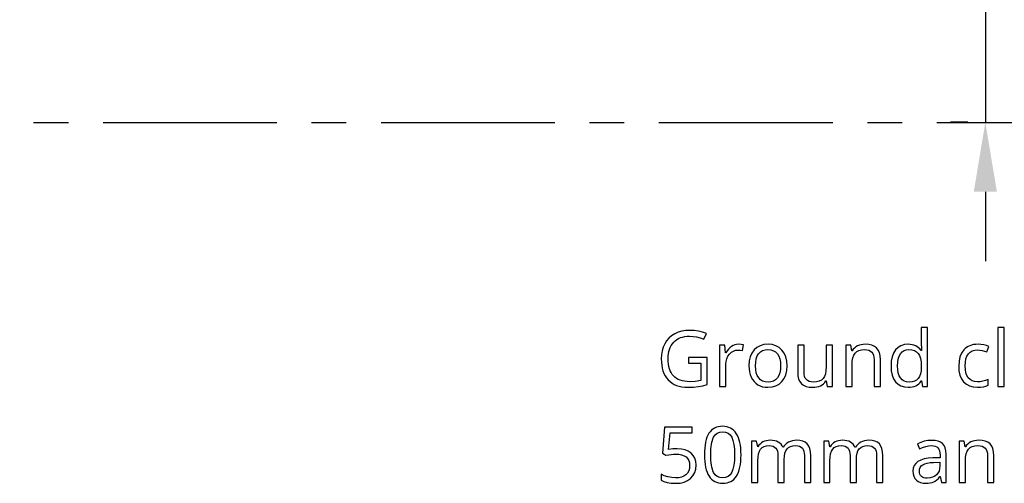
# Model space of a CAD drawing. Extents: x 10 to 847, y 10 to 445.
# Drawn here: x 598 to 634, y 160 to 177 of the extents above; entities that cross this region are included whole.
import ezdxf

# ---------------------------------------------------------------- set-up
doc = ezdxf.new("R2010")
doc.units = 0
doc.header["$LTSCALE"] = 12.7
doc.header["$MEASUREMENT"] = 0
doc.header["$PDMODE"] = 33
doc.header["$PDSIZE"] = 1
doc.linetypes.add('CENTER', pattern=[0.787402, 0.492126, -0.098425, 0.098425, -0.098425])
doc.layers.get('DEFPOINTS').update_dxf_attribs({"linetype": 'CONTINUOUS'})
doc.layers.add('ANNOTATION_TEXT', color=7, linetype='CONTINUOUS')
doc.layers.add('CENTERLINES', color=7, linetype='CENTER')
doc.styles.add('ONSHAPE-STANDARD-DIMENSION', font='txt')
doc.dimstyles.new('ONSHAPE-ISO-25$0', dxfattribs={"dimtxt": 2, "dimasz": 2.5, "dimexe": 1.25, "dimexo": 0.625, "dimtad": 1, "dimdec": 1, "dimtxsty": 'ONSHAPE-STANDARD-DIMENSION', "dimcen": 2.5, "dimclrd": 7, "dimclre": 7, "dimclrt": 7, "dimadec": 1, "dimazin": 3, "dimtfac": 1, "dimtmove": 0, "dimatfit": 3})

# ---------------------------------------------------------------- blocks, each defined once
blk = doc.blocks.new('*D15')
at = {"layer": 'ANNOTATION_TEXT', "color": 7}
for p, q in [((633.103, 179.67), (633.103, 182.17)), ((632.478, 177.17), (631.853, 177.17)), ((633.103, 177.17), (633.103, 173.17)), ((632.478, 173.17), (631.853, 173.17)), ((633.103, 170.67), (633.103, 168.17))]:
    blk.add_line(p, q, dxfattribs=at)
for points in [[(632.686, 179.67), (633.52, 179.67), (633.103, 177.17)], [(633.52, 170.67), (632.686, 170.67), (633.103, 173.17)]]:
    blk.add_solid(points, dxfattribs=at)
at = {"layer": 'DEFPOINTS', "color": 0}
for p in [(633.103, 177.17), (633.103, 173.17), (633.103, 173.17)]:
    blk.add_point(p, dxfattribs=at)

msp = doc.modelspace()

# ---------------------------------------------------------------- linework, layer by layer
at = {"layer": 'ANNOTATION_TEXT', "color": 178, "linetype": 'CONTINUOUS'}
for points in [[(630.8088, 163.8646), (630.8388, 163.6644), (631.0227, 163.6644), (631.0227, 165.7843), (630.7966, 165.7843), (630.7966, 165.1766), (630.802, 165.0717), (630.8116, 164.9641), (630.7939, 164.9641), (630.7509, 165.0158), (630.7036, 165.0605), (630.6521, 165.0982), (630.5963, 165.129), (630.5963, 165.129), (630.5356, 165.1534), (630.4706, 165.1708), (630.4014, 165.1813), (630.3279, 165.1848), (630.3279, 165.1848), (630.19, 165.1719), (630.0677, 165.133), (630.0677, 165.133), (629.9625, 165.0697), (629.8729, 164.9805), (629.8729, 164.9805), (629.8014, 164.8677), (629.7503, 164.7339), (629.7503, 164.7339), (629.7196, 164.5806), (629.7094, 164.4069), (629.7094, 164.4069), (629.7193, 164.2325), (629.7489, 164.0799), (629.7489, 164.0799), (629.8, 163.9478), (629.8715, 163.8374), (629.8715, 163.8374), (629.9611, 163.7492), (630.0663, 163.6862), (630.0663, 163.6862), (630.189, 163.6494), (630.3279, 163.6371), (630.3279, 163.6371), (630.4032, 163.6406), (630.4737, 163.6511), (630.5394, 163.6685), (630.6004, 163.693), (630.6004, 163.693), (630.6566, 163.7252), (630.708, 163.7645), (630.7547, 163.811), (630.7966, 163.8646), (630.7966, 163.8646), (630.8088, 163.8646)], [(633.7816, 163.6644), (633.7816, 165.7843), (633.5554, 165.7843), (633.5554, 163.6644), (633.7816, 163.6644)], [(622.4219, 164.708), (622.4219, 164.5009), (622.8674, 164.5009), (622.8674, 163.8878), (622.6675, 163.852), (622.4628, 163.8401), (622.4628, 163.8401), (622.3702, 163.8434), (622.2833, 163.8531), (622.202, 163.8692), (622.1263, 163.8919), (622.1263, 163.8919), (622.057, 163.9211), (621.9934, 163.957), (621.9357, 163.9994), (621.8838, 164.0486), (621.8838, 164.0486), (621.8378, 164.1034), (621.7979, 164.1644), (621.7642, 164.2315), (621.7366, 164.3047), (621.7366, 164.3047), (621.7152, 164.3847), (621.6999, 164.4706), (621.6907, 164.5625), (621.6876, 164.6603), (621.6876, 164.6603), (621.6907, 164.7537), (621.7002, 164.8418), (621.7159, 164.9247), (621.738, 165.0023), (621.738, 165.0023), (621.767, 165.0746), (621.8024, 165.1419), (621.844, 165.2041), (621.892, 165.2611), (621.892, 165.2611), (621.9455, 165.3116), (622.004, 165.3555), (622.0674, 165.3927), (622.1358, 165.4232), (622.1358, 165.4232), (622.2092, 165.4471), (622.2877, 165.4641), (622.3713, 165.4743), (622.4601, 165.4777), (622.4601, 165.4777), (622.586, 165.4706), (622.7145, 165.4491), (622.8455, 165.4134), (622.9791, 165.3633), (622.9791, 165.3633), (623.0691, 165.5676), (622.9287, 165.6189), (622.783, 165.6555), (622.6317, 165.6775), (622.4751, 165.6848), (622.4751, 165.6848), (622.3227, 165.6771), (622.1804, 165.6538), (622.0482, 165.6151), (621.926, 165.5608), (621.926, 165.5608), (621.8157, 165.4924), (621.7189, 165.4096), (621.7189, 165.4096), (621.6358, 165.3139), (621.5663, 165.2039), (621.5663, 165.2039), (621.5121, 165.0825), (621.4734, 164.9515), (621.4501, 164.8107), (621.4424, 164.6603), (621.4424, 164.6603), (621.4463, 164.5424), (621.458, 164.4311), (621.4776, 164.3264), (621.505, 164.2284), (621.505, 164.2284), (621.5404, 164.1377), (621.5837, 164.0537), (621.6351, 163.9763), (621.6944, 163.9055), (621.6944, 163.9055), (621.7602, 163.8423), (621.8323, 163.7877), (621.9108, 163.7415), (621.9955, 163.7039), (621.9955, 163.7039), (622.0871, 163.6747), (622.1849, 163.6538), (622.2887, 163.6413), (622.3988, 163.6371), (622.3988, 163.6371), (622.6011, 163.6436), (622.7775, 163.663), (622.7775, 163.663), (622.9396, 163.695), (623.099, 163.7393), (623.099, 163.7393), (623.099, 164.708), (622.4219, 164.708)], [(624.2244, 165.1848), (624.1552, 165.1797), (624.0895, 165.1644), (624.0895, 165.1644), (624.0268, 165.1402), (623.9669, 165.1058), (623.9669, 165.1058), (623.9104, 165.0621), (623.8582, 165.0101), (623.8103, 164.9497), (623.7666, 164.881), (623.7666, 164.881), (623.7557, 164.881), (623.7298, 165.1576), (623.5432, 165.1576), (623.5432, 163.6644), (623.7693, 163.6644), (623.7693, 164.4655), (623.7772, 164.57), (623.8007, 164.6657), (623.8007, 164.6657), (623.8412, 164.7536), (623.8974, 164.832), (623.8974, 164.832), (623.9648, 164.8963), (624.0391, 164.9423), (624.0391, 164.9423), (624.1202, 164.9699), (624.208, 164.9791), (624.208, 164.9791), (624.2843, 164.974), (624.3715, 164.9587), (624.3715, 164.9587), (624.4029, 165.1685), (624.3187, 165.1807), (624.2244, 165.1848), (624.2244, 165.1848)], [(625.971, 164.4123), (625.9594, 164.5806), (625.9246, 164.7311), (625.9246, 164.7311), (625.8667, 164.8626), (625.7857, 164.9764), (625.7857, 164.9764), (625.6852, 165.067), (625.5691, 165.1317), (625.5691, 165.1317), (625.4369, 165.1715), (625.2884, 165.1848), (625.2884, 165.1848), (625.1351, 165.1719), (624.9996, 165.133), (624.9996, 165.133), (624.8817, 165.0697), (624.7816, 164.9805), (624.7816, 164.9805), (624.7016, 164.8684), (624.644, 164.7366), (624.644, 164.7366), (624.6103, 164.5847), (624.599, 164.4123), (624.599, 164.4123), (624.6043, 164.2982), (624.6202, 164.1916), (624.6465, 164.0925), (624.6835, 164.0009), (624.6835, 164.0009), (624.7302, 163.9178), (624.7857, 163.8456), (624.7857, 163.8456), (624.8501, 163.7829), (624.9233, 163.7311), (624.9233, 163.7311), (625.0037, 163.6896), (625.0895, 163.6603), (625.0895, 163.6603), (625.1811, 163.6429), (625.2789, 163.6371), (625.2789, 163.6371), (625.4321, 163.6497), (625.5677, 163.6875), (625.5677, 163.6875), (625.6859, 163.7519), (625.787, 163.8415), (625.787, 163.8415), (625.8671, 163.9539), (625.9246, 164.0867), (625.9246, 164.0867), (625.9594, 164.2396), (625.971, 164.4123), (625.971, 164.4123)], [(626.58, 165.1576), (626.3511, 165.1576), (626.3511, 164.1807), (626.3593, 164.0476), (626.3838, 163.9341), (626.3838, 163.9341), (626.4264, 163.8405), (626.486, 163.7666), (626.486, 163.7666), (626.5626, 163.7093), (626.6563, 163.6685), (626.6563, 163.6685), (626.767, 163.645), (626.8947, 163.6371), (626.8947, 163.6371), (626.9715, 163.6408), (627.0439, 163.6518), (627.1118, 163.6701), (627.1753, 163.6957), (627.1753, 163.6957), (627.2336, 163.7277), (627.2857, 163.7666), (627.2857, 163.7666), (627.3303, 163.8122), (627.3688, 163.8646), (627.3688, 163.8646), (627.3811, 163.8646), (627.4137, 163.6644), (627.6004, 163.6644), (627.6004, 165.1576), (627.3742, 165.1576), (627.3742, 164.3728), (627.3674, 164.2373), (627.347, 164.1221), (627.347, 164.1221), (627.3129, 164.0285), (627.2652, 163.9546), (627.2652, 163.9546), (627.2029, 163.8984), (627.1249, 163.8578), (627.1249, 163.8578), (627.0323, 163.8343), (626.9233, 163.8265), (626.9233, 163.8265), (626.8405, 163.832), (626.7693, 163.8483), (626.7693, 163.8483), (626.7101, 163.8769), (626.6631, 163.9164), (626.6631, 163.9164), (626.6263, 163.9672), (626.6004, 164.0295), (626.6004, 164.0295), (626.5851, 164.1034), (626.58, 164.1889), (626.58, 164.1889), (626.58, 165.1576)], [(629.1018, 163.6644), (629.3279, 163.6644), (629.3279, 164.6385), (629.3194, 164.7717), (629.2939, 164.8851), (629.2939, 164.8851), (629.2513, 164.9791), (629.1917, 165.054), (629.1917, 165.054), (629.115, 165.1112), (629.0214, 165.1521), (629.0214, 165.1521), (628.912, 165.1766), (628.7857, 165.1848), (628.7857, 165.1848), (628.7105, 165.181), (628.6389, 165.1695), (628.5709, 165.1503), (628.5064, 165.1235), (628.5064, 165.1235), (628.4471, 165.0901), (628.3947, 165.0499), (628.3947, 165.0499), (628.3494, 165.0046), (628.3116, 164.9532), (628.3116, 164.9532), (628.3007, 164.9532), (628.2639, 165.1576), (628.08, 165.1576), (628.08, 163.6644), (628.3061, 163.6644), (628.3061, 164.4478), (628.3129, 164.583), (628.3334, 164.6971), (628.3334, 164.6971), (628.3674, 164.7918), (628.4151, 164.866), (628.4151, 164.866), (628.4774, 164.9208), (628.5554, 164.96), (628.5554, 164.96), (628.6491, 164.9845), (628.7584, 164.9927), (628.7584, 164.9927), (628.8409, 164.9869), (628.911, 164.9696), (628.911, 164.9696), (628.9706, 164.942), (629.0187, 164.9028), (629.0187, 164.9028), (629.0544, 164.852), (629.08, 164.7897), (629.08, 164.7897), (629.0963, 164.7158), (629.1018, 164.6303), (629.1018, 164.6303), (629.1018, 163.6644)], [(632.8238, 163.6371), (632.9327, 163.642), (633.0319, 163.6565), (633.1214, 163.6808), (633.2012, 163.7148), (633.2012, 163.7148), (633.2012, 163.9151), (633.1037, 163.8799), (633.0074, 163.8548), (632.9123, 163.8397), (632.8184, 163.8347), (632.8184, 163.8347), (632.7159, 163.8439), (632.6263, 163.8715), (632.6263, 163.8715), (632.551, 163.9174), (632.4887, 163.9818), (632.4887, 163.9818), (632.44, 164.0632), (632.4056, 164.1603), (632.4056, 164.1603), (632.3851, 164.2744), (632.3783, 164.4042), (632.3783, 164.4042), (632.3851, 164.5397), (632.4056, 164.6576), (632.4056, 164.6576), (632.4413, 164.7574), (632.4914, 164.8388), (632.4914, 164.8388), (632.5554, 164.9021), (632.6331, 164.9478), (632.6331, 164.9478), (632.7261, 164.9753), (632.8334, 164.9845), (632.8334, 164.9845), (632.9066, 164.9794), (632.99, 164.9641), (632.99, 164.9641), (633.0752, 164.9423), (633.1535, 164.9151), (633.1535, 164.9151), (633.223, 165.1072), (633.1501, 165.1364), (633.0541, 165.1617), (633.0541, 165.1617), (632.9464, 165.179), (632.8388, 165.1848), (632.8388, 165.1848), (632.7575, 165.1816), (632.6811, 165.1719), (632.6097, 165.1557), (632.5432, 165.133), (632.5432, 165.133), (632.4809, 165.1046), (632.4236, 165.0697), (632.3713, 165.0283), (632.3238, 164.9805), (632.3238, 164.9805), (632.2452, 164.8674), (632.189, 164.7325), (632.189, 164.7325), (632.1552, 164.5775), (632.144, 164.4014), (632.144, 164.4014), (632.1549, 164.2291), (632.1876, 164.0772), (632.1876, 164.0772), (632.2434, 163.9461), (632.3211, 163.836), (632.3211, 163.836), (632.4189, 163.7488), (632.535, 163.6862), (632.535, 163.6862), (632.6706, 163.6494), (632.8238, 163.6371), (632.8238, 163.6371)], [(624.8334, 164.4123), (624.8402, 164.5476), (624.8606, 164.6644), (624.8606, 164.6644), (624.8964, 164.7645), (624.9464, 164.8469), (624.9464, 164.8469), (625.0095, 164.9103), (625.0868, 164.9559), (625.0868, 164.9559), (625.177, 164.9835), (625.2816, 164.9927), (625.2816, 164.9927), (625.3865, 164.9832), (625.4778, 164.9546), (625.4778, 164.9546), (625.5565, 164.9086), (625.6208, 164.8442), (625.6208, 164.8442), (625.6709, 164.7618), (625.7067, 164.6617), (625.7067, 164.6617), (625.7291, 164.5455), (625.7366, 164.4123), (625.7366, 164.4123), (625.7291, 164.2768), (625.7067, 164.1589), (625.7067, 164.1589), (625.6709, 164.0584), (625.6208, 163.975), (625.6208, 163.975), (625.5568, 163.9096), (625.4791, 163.8633), (625.4791, 163.8633), (625.3882, 163.8357), (625.2843, 163.8265), (625.2843, 163.8265), (625.1794, 163.8357), (625.0881, 163.8633), (625.0881, 163.8633), (625.0115, 163.9106), (624.9478, 163.9764), (624.9478, 163.9764), (624.8977, 164.0598), (624.862, 164.1603), (624.862, 164.1603), (624.8405, 164.2778), (624.8334, 164.4123), (624.8334, 164.4123)], [(630.3565, 163.8265), (630.2608, 163.8354), (630.1781, 163.8619), (630.1781, 163.8619), (630.1069, 163.9079), (630.0486, 163.9723), (630.0486, 163.9723), (630.0023, 164.0533), (629.9696, 164.1521), (629.9696, 164.1521), (629.9502, 164.2696), (629.9437, 164.4042), (629.9437, 164.4042), (629.9502, 164.5367), (629.9696, 164.6535), (629.9696, 164.6535), (630.0023, 164.7546), (630.0486, 164.8401), (630.0486, 164.8401), (630.1076, 164.9079), (630.1781, 164.9559), (630.1781, 164.9559), (630.2601, 164.9856), (630.3538, 164.9954), (630.3538, 164.9954), (630.4614, 164.9869), (630.5527, 164.9614), (630.5527, 164.9614), (630.629, 164.9178), (630.629, 164.9178), (630.6903, 164.8592), (630.6903, 164.8592), (630.7366, 164.7798), (630.7693, 164.678), (630.7693, 164.678), (630.7898, 164.5537), (630.7966, 164.4069), (630.7966, 164.4069), (630.7966, 164.3592), (630.7898, 164.2284), (630.7693, 164.1167), (630.7693, 164.1167), (630.737, 164.0244), (630.6917, 163.9518), (630.6917, 163.9518), (630.6317, 163.896), (630.6317, 163.896), (630.5554, 163.8578), (630.5554, 163.8578), (630.4642, 163.8343), (630.3565, 163.8265), (630.3565, 163.8265)], [(622.02, 161.4278), (621.8644, 161.4199), (621.708, 161.3964), (621.708, 161.3964), (621.7584, 161.9945), (622.5554, 161.9945), (622.5554, 162.203), (621.565, 162.203), (621.49, 161.2711), (621.6072, 161.1962), (621.7101, 161.2135), (621.802, 161.2258), (621.8831, 161.2332), (621.9533, 161.2357), (621.9533, 161.2357), (622.0721, 161.2289), (622.1753, 161.2084), (622.1753, 161.2084), (622.2639, 161.1761), (622.3361, 161.1308), (622.3361, 161.1308), (622.392, 161.0722), (622.4315, 161), (622.4315, 161), (622.456, 160.9159), (622.4642, 160.8188), (622.4642, 160.8188), (622.4556, 160.7176), (622.4301, 160.6294), (622.4301, 160.6294), (622.3889, 160.5541), (622.3306, 160.4918), (622.3306, 160.4918), (622.2574, 160.4417), (622.1712, 160.406), (622.1712, 160.406), (622.0718, 160.3855), (621.9587, 160.3787), (621.9587, 160.3787), (621.8201, 160.3872), (621.6794, 160.4128), (621.6794, 160.4128), (621.5493, 160.4547), (621.4424, 160.5095), (621.4424, 160.5095), (621.4424, 160.2915), (621.5408, 160.2438), (621.659, 160.2098), (621.659, 160.2098), (621.7973, 160.1904), (621.956, 160.1839), (621.956, 160.1839), (622.1195, 160.1948), (622.2639, 160.2275), (622.2639, 160.2275), (622.3906, 160.2823), (622.4982, 160.3597), (622.4982, 160.3597), (622.584, 160.4554), (622.6454, 160.5681), (622.6454, 160.5681), (622.6832, 160.6979), (622.6958, 160.8447), (622.6958, 160.8447), (622.6842, 160.9724), (622.6494, 161.0858), (622.6494, 161.0858), (622.5932, 161.1859), (622.5146, 161.2711), (622.5146, 161.2711), (622.4161, 161.3392), (622.3007, 161.3883), (622.3007, 161.3883), (622.1685, 161.4179), (622.02, 161.4278), (622.02, 161.4278)], [(624.3129, 161.2098), (624.3103, 161.3307), (624.3024, 161.4441), (624.2892, 161.55), (624.2707, 161.6485), (624.2707, 161.6485), (624.2469, 161.7402), (624.2179, 161.8246), (624.1836, 161.9016), (624.144, 161.9714), (624.144, 161.9714), (624.0994, 162.0327), (624.05, 162.0858), (623.9958, 162.1308), (623.9369, 162.1676), (623.9369, 162.1676), (623.8731, 162.1968), (623.8044, 162.2176), (623.7308, 162.2301), (623.6522, 162.2343), (623.6522, 162.2343), (623.5717, 162.2303), (623.4965, 162.2183), (623.4266, 162.1983), (623.362, 162.1703), (623.362, 162.1703), (623.3024, 162.1349), (623.2489, 162.0913), (623.2489, 162.0913), (623.2002, 162.0409), (623.1576, 161.9823), (623.1576, 161.9823), (623.1193, 161.9147), (623.0861, 161.8389), (623.058, 161.7547), (623.035, 161.6621), (623.035, 161.6621), (623.0177, 161.5618), (623.0054, 161.453), (622.998, 161.3356), (622.9955, 161.2098), (622.9955, 161.2098), (622.998, 161.0875), (623.0057, 160.9727), (623.0185, 160.8654), (623.0364, 160.7656), (623.0364, 160.7656), (623.0601, 160.674), (623.0892, 160.5899), (623.1235, 160.5133), (623.1631, 160.4441), (623.1631, 160.4441), (623.2071, 160.3828), (623.2561, 160.3297), (623.31, 160.2847), (623.3688, 160.2479), (623.3688, 160.2479), (623.4325, 160.2199), (623.5009, 160.1999), (623.5742, 160.1879), (623.6522, 160.1839), (623.6522, 160.1839), (623.7332, 160.1878), (623.8088, 160.1996), (623.879, 160.2192), (623.9437, 160.2466), (623.9437, 160.2466), (624.0026, 160.282), (624.0568, 160.3256), (624.0568, 160.3256), (624.1058, 160.3784), (624.1494, 160.4387), (624.1494, 160.4387), (624.1878, 160.5062), (624.221, 160.5821), (624.2491, 160.6663), (624.2721, 160.7588), (624.2721, 160.7588), (624.2899, 160.8591), (624.3027, 160.9676), (624.3104, 161.0845), (624.3129, 161.2098), (624.3129, 161.2098)], [(623.2244, 161.2098), (623.226, 161.3147), (623.2308, 161.4122), (623.2387, 161.5022), (623.2499, 161.5848), (623.2643, 161.6599), (623.2819, 161.7276), (623.3026, 161.7878), (623.3266, 161.8406), (623.3266, 161.8406), (623.3838, 161.9264), (623.3838, 161.9264), (623.4587, 161.9877), (623.4587, 161.9877), (623.5473, 162.0245), (623.5473, 162.0245), (623.6522, 162.0381), (623.6522, 162.0381), (623.7571, 162.0245), (623.7571, 162.0245), (623.847, 161.9877), (623.847, 161.9877), (623.9206, 161.925), (623.9206, 161.925), (623.9791, 161.8379), (623.9791, 161.8379), (624.0238, 161.724), (624.0558, 161.5814), (624.0749, 161.41), (624.0813, 161.2098), (624.0813, 161.2098), (624.0749, 161.0094), (624.0558, 160.8375), (624.0238, 160.694), (623.9791, 160.579), (623.9791, 160.579), (623.9206, 160.4904), (623.9206, 160.4904), (623.847, 160.4278), (623.847, 160.4278), (623.7571, 160.391), (623.7571, 160.391), (623.6522, 160.3787), (623.6522, 160.3787), (623.5473, 160.391), (623.5473, 160.391), (623.4587, 160.4278), (623.4587, 160.4278), (623.3838, 160.4891), (623.3838, 160.4891), (623.3266, 160.5763), (623.3266, 160.5763), (623.3026, 160.6297), (623.2819, 160.6905), (623.2643, 160.7586), (623.2499, 160.8341), (623.2387, 160.917), (623.2308, 161.0072), (623.226, 161.1048), (623.2244, 161.2098), (623.2244, 161.2098)], [(626.5949, 160.2112), (626.8211, 160.2112), (626.8211, 161.1853), (626.8129, 161.3184), (626.7884, 161.4319), (626.7884, 161.4319), (626.7492, 161.5259), (626.6944, 161.6008), (626.6944, 161.6008), (626.6236, 161.658), (626.5364, 161.6989), (626.5364, 161.6989), (626.4342, 161.7234), (626.3157, 161.7316), (626.3157, 161.7316), (626.2368, 161.7273), (626.1624, 161.7146), (626.0924, 161.6933), (626.0268, 161.6635), (626.0268, 161.6635), (625.9669, 161.6263), (625.9151, 161.5831), (625.9151, 161.5831), (625.8702, 161.5337), (625.8334, 161.4782), (625.8334, 161.4782), (625.8225, 161.4782), (625.7915, 161.5371), (625.753, 161.5885), (625.753, 161.5885), (625.707, 161.6321), (625.6535, 161.6676), (625.6535, 161.6676), (625.5926, 161.6956), (625.5241, 161.7156), (625.4481, 161.7276), (625.3647, 161.7316), (625.3647, 161.7316), (625.2942, 161.7278), (625.2271, 161.7163), (625.1634, 161.6971), (625.1031, 161.6703), (625.1031, 161.6703), (625.0479, 161.6362), (624.9996, 161.5967), (624.9996, 161.5967), (624.958, 161.5514), (624.9233, 161.5), (624.9233, 161.5), (624.9124, 161.5), (624.8756, 161.7043), (624.6917, 161.7043), (624.6917, 160.2112), (624.9178, 160.2112), (624.9178, 160.9945), (624.924, 161.1291), (624.9424, 161.2438), (624.9424, 161.2438), (624.973, 161.3375), (625.0159, 161.4114), (625.0159, 161.4114), (625.0718, 161.4673), (625.0718, 161.4673), (625.1426, 161.5068), (625.1426, 161.5068), (625.2285, 161.5313), (625.3279, 161.5395), (625.3279, 161.5395), (625.4032, 161.5337), (625.4682, 161.5163), (625.4682, 161.5163), (625.5227, 161.4887), (625.5663, 161.4496), (625.5663, 161.4496), (625.5997, 161.3992), (625.6236, 161.3379), (625.6236, 161.3379), (625.6379, 161.2656), (625.6426, 161.1825), (625.6426, 161.1825), (625.6426, 160.2112), (625.8688, 160.2112), (625.8688, 161.0449), (625.8749, 161.1624), (625.8933, 161.2643), (625.8933, 161.2643), (625.9253, 161.3491), (625.9696, 161.4182), (625.9696, 161.4182), (626.0268, 161.4707), (626.0977, 161.5082), (626.0977, 161.5082), (626.1825, 161.5317), (626.2816, 161.5395), (626.2816, 161.5395), (626.3565, 161.5337), (626.4206, 161.5163), (626.4206, 161.5163), (626.4751, 161.4887), (626.5187, 161.4496), (626.5187, 161.4496), (626.552, 161.3992), (626.5759, 161.3379), (626.5759, 161.3379), (626.5902, 161.2656), (626.5949, 161.1825), (626.5949, 161.1825), (626.5949, 160.2112)], [(629.1903, 160.2112), (629.4165, 160.2112), (629.4165, 161.1853), (629.4083, 161.3184), (629.3838, 161.4319), (629.3838, 161.4319), (629.3446, 161.5259), (629.2898, 161.6008), (629.2898, 161.6008), (629.2189, 161.658), (629.1317, 161.6989), (629.1317, 161.6989), (629.0296, 161.7234), (628.911, 161.7316), (628.911, 161.7316), (628.8322, 161.7273), (628.7578, 161.7146), (628.6878, 161.6933), (628.6222, 161.6635), (628.6222, 161.6635), (628.5623, 161.6263), (628.5105, 161.5831), (628.5105, 161.5831), (628.4655, 161.5337), (628.4287, 161.4782), (628.4287, 161.4782), (628.4178, 161.4782), (628.3868, 161.5371), (628.3484, 161.5885), (628.3484, 161.5885), (628.3024, 161.6321), (628.2489, 161.6676), (628.2489, 161.6676), (628.1879, 161.6956), (628.1195, 161.7156), (628.0435, 161.7276), (627.9601, 161.7316), (627.9601, 161.7316), (627.8896, 161.7278), (627.8225, 161.7163), (627.7588, 161.6971), (627.6985, 161.6703), (627.6985, 161.6703), (627.6433, 161.6362), (627.5949, 161.5967), (627.5949, 161.5967), (627.5534, 161.5514), (627.5187, 161.5), (627.5187, 161.5), (627.5078, 161.5), (627.471, 161.7043), (627.287, 161.7043), (627.287, 160.2112), (627.5132, 160.2112), (627.5132, 160.9945), (627.5193, 161.1291), (627.5377, 161.2438), (627.5377, 161.2438), (627.5684, 161.3375), (627.6113, 161.4114), (627.6113, 161.4114), (627.6672, 161.4673), (627.6672, 161.4673), (627.738, 161.5068), (627.738, 161.5068), (627.8238, 161.5313), (627.9233, 161.5395), (627.9233, 161.5395), (627.9986, 161.5337), (628.0636, 161.5163), (628.0636, 161.5163), (628.1181, 161.4887), (628.1617, 161.4496), (628.1617, 161.4496), (628.1951, 161.3992), (628.2189, 161.3379), (628.2189, 161.3379), (628.2332, 161.2656), (628.238, 161.1825), (628.238, 161.1825), (628.238, 160.2112), (628.4642, 160.2112), (628.4642, 161.0449), (628.4703, 161.1624), (628.4887, 161.2643), (628.4887, 161.2643), (628.5207, 161.3491), (628.565, 161.4182), (628.565, 161.4182), (628.6222, 161.4707), (628.693, 161.5082), (628.693, 161.5082), (628.7779, 161.5317), (628.877, 161.5395), (628.877, 161.5395), (628.9519, 161.5337), (629.0159, 161.5163), (629.0159, 161.5163), (629.0704, 161.4887), (629.114, 161.4496), (629.114, 161.4496), (629.1474, 161.3992), (629.1712, 161.3379), (629.1712, 161.3379), (629.1855, 161.2656), (629.1903, 161.1825), (629.1903, 161.1825), (629.1903, 160.2112)], [(631.5255, 160.2112), (631.693, 160.2112), (631.693, 161.2302), (631.6849, 161.3518), (631.6603, 161.455), (631.6603, 161.455), (631.6198, 161.5415), (631.5636, 161.6103), (631.5636, 161.6103), (631.4907, 161.6618), (631.4001, 161.6989), (631.4001, 161.6989), (631.2932, 161.7214), (631.1685, 161.7289), (631.1685, 161.7289), (631.0364, 161.7203), (630.9042, 161.6948), (630.9042, 161.6948), (630.7785, 161.6543), (630.6631, 161.6008), (630.6631, 161.6008), (630.7326, 161.4278), (630.8473, 161.4778), (630.956, 161.5136), (631.0585, 161.5351), (631.1549, 161.5422), (631.1549, 161.5422), (631.2322, 161.5368), (631.2979, 161.5204), (631.2979, 161.5204), (631.3524, 161.4945), (631.396, 161.4577), (631.396, 161.4577), (631.4294, 161.4101), (631.4533, 161.3515), (631.4533, 161.3515), (631.4676, 161.2806), (631.4723, 161.1989), (631.4723, 161.1989), (631.4723, 161.1062), (631.2189, 161.0981), (631.049, 161.0858), (630.9015, 161.0599), (630.9015, 161.0599), (630.7768, 161.0208), (630.6753, 160.9686), (630.6753, 160.9686), (630.5967, 160.9022), (630.5405, 160.8229), (630.5405, 160.8229), (630.5067, 160.7302), (630.4955, 160.624), (630.4955, 160.624), (630.5033, 160.5238), (630.5268, 160.4359), (630.5268, 160.4359), (630.566, 160.3614), (630.6208, 160.2983), (630.6208, 160.2983), (630.6896, 160.2483), (630.7707, 160.2125), (630.7707, 160.2125), (630.864, 160.1911), (630.9696, 160.1839), (630.9696, 160.1839), (631.0492, 160.187), (631.1219, 160.1962), (631.1875, 160.2115), (631.2462, 160.233), (631.2462, 160.233), (631.302, 160.2638), (631.3579, 160.3058), (631.4137, 160.3591), (631.4696, 160.4237), (631.4696, 160.4237), (631.4805, 160.4237), (631.5255, 160.2112)], [(633.1808, 160.2112), (633.4069, 160.2112), (633.4069, 161.1853), (633.3984, 161.3184), (633.3729, 161.4319), (633.3729, 161.4319), (633.3303, 161.5259), (633.2707, 161.6008), (633.2707, 161.6008), (633.1941, 161.658), (633.1004, 161.6989), (633.1004, 161.6989), (632.9911, 161.7234), (632.8647, 161.7316), (632.8647, 161.7316), (632.7895, 161.7278), (632.7179, 161.7163), (632.6499, 161.6971), (632.5854, 161.6703), (632.5854, 161.6703), (632.5261, 161.6369), (632.4737, 161.5967), (632.4737, 161.5967), (632.4284, 161.5514), (632.3906, 161.5), (632.3906, 161.5), (632.3797, 161.5), (632.3429, 161.7043), (632.159, 161.7043), (632.159, 160.2112), (632.3851, 160.2112), (632.3851, 160.9945), (632.392, 161.1297), (632.4124, 161.2438), (632.4124, 161.2438), (632.4464, 161.3385), (632.4941, 161.4128), (632.4941, 161.4128), (632.5565, 161.4676), (632.6345, 161.5068), (632.6345, 161.5068), (632.7281, 161.5313), (632.8375, 161.5395), (632.8375, 161.5395), (632.9199, 161.5337), (632.99, 161.5163), (632.99, 161.5163), (633.0496, 161.4887), (633.0977, 161.4496), (633.0977, 161.4496), (633.1334, 161.3988), (633.159, 161.3365), (633.159, 161.3365), (633.1753, 161.2626), (633.1808, 161.1771), (633.1808, 161.1771), (633.1808, 160.2112)], [(631.0146, 160.3706), (630.9512, 160.3743), (630.8947, 160.3855), (630.8947, 160.3855), (630.8467, 160.406), (630.8061, 160.4346), (630.8061, 160.4346), (630.7738, 160.4697), (630.7503, 160.5122), (630.7503, 160.5122), (630.737, 160.5633), (630.7326, 160.6212), (630.7326, 160.6212), (630.7397, 160.6938), (630.7612, 160.7561), (630.7612, 160.7561), (630.7979, 160.8092), (630.7979, 160.8092), (630.8511, 160.8515), (630.8511, 160.8515), (630.9204, 160.8849), (631.0084, 160.9101), (631.1152, 160.9271), (631.2407, 160.9359), (631.2407, 160.9359), (631.4669, 160.9455), (631.4669, 160.8106), (631.459, 160.7118), (631.4355, 160.6253), (631.4355, 160.6253), (631.3981, 160.5497), (631.3456, 160.4864), (631.3456, 160.4864), (631.2799, 160.4353), (631.2026, 160.3992), (631.2026, 160.3992), (631.114, 160.3777), (631.0146, 160.3706), (631.0146, 160.3706)]]:
    msp.add_lwpolyline(points, close=True, dxfattribs=at)
at = {"layer": 'CENTERLINES'}
msp.add_line((591.3619, 173.1696), (685.5619, 173.1696), dxfattribs=at)

# ---------------------------------------------------------------- dimensions: what is measured, and where the dimension line sits
at = {"layer": 'ANNOTATION_TEXT'}
dim = msp.add_linear_dim(base=(633.103, 173.1696), p1=(633.103, 177.1696, 0.7325), p2=(633.103, 173.1696, 0.46), angle=90.00001, text=' ', dimstyle='ONSHAPE-ISO-25$0', override={"dimlfac": 25, "dimpost": ''}, dxfattribs=at)
dim.commit()
dim.dimension.update_dxf_attribs({"geometry": '*D15', "text_midpoint": (633.103, 175.1696), "dimtype": 160})

doc.saveas('drawing.dxf')
